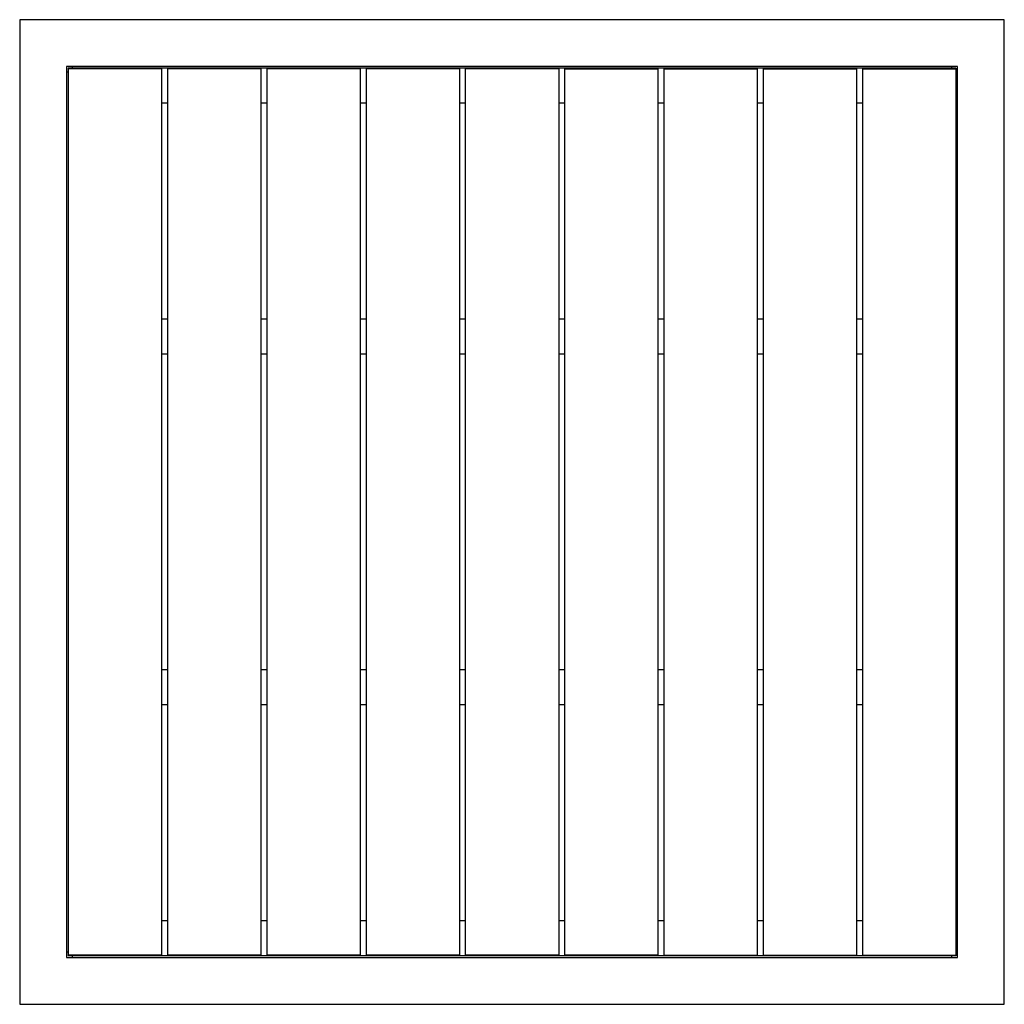
# Model space of a CAD drawing. Units: millimetres. Extents: x -422 to 422, y -422 to 422.
import ezdxf

# ---------------------------------------------------------------- set-up
doc = ezdxf.new("R2010")
doc.units = ezdxf.units.MM

msp = doc.modelspace()

# ---------------------------------------------------------------- linework, layer by layer
at = {"color": 7, "linetype": 'Continuous', "lineweight": 25}
for p, q in [((421.5, 421.5), (-421.5, 421.5)), ((-421.5, 421.5), (-421.5, -421.5)), ((421.5, -421.5), (421.5, 421.5)), ((381.5, 381.5), (-381.5, 381.5)), ((-381.5, 381.5), (-381.5, -381.5)), ((-380, 380), (-380, -380)), ((380, 380), (-380, 380)), ((-300, 379.5), (-380, 379.5)), ((-376.5, 381.5), (-376.5, 380)), ((-300, 379.5), (-300, -379.5)), ((-215, 379.5), (-295, 379.5)), ((-295, 379.5), (-295, -379.5)), ((-215, 379.5), (-215, -379.5)), ((-210, 379.5), (-210, -379.5)), ((-130, 379.5), (-210, 379.5)), ((-130, 379.5), (-130, -379.5)), ((-45, 379.5), (-125, 379.5)), ((-125, 379.5), (-125, -379.5)), ((-45, 379.5), (-45, -379.5)), ((-40, 379.5), (-40, -379.5)), ((40, 379.5), (-40, 379.5)), ((40, 379.5), (40, -379.5)), ((45, 379.5), (125, 379.5)), ((45, 379.5), (45, -379.5)), ((125, 379.5), (125, -379.5)), ((130, 379.5), (210, 379.5)), ((130, 379.5), (130, -379.5)), ((210, 379.5), (210, -379.5)), ((215, 379.5), (295, 379.5)), ((215, 379.5), (215, -379.5)), ((295, 379.5), (295, -379.5)), ((300, 379.5), (300, -379.5)), ((300, 379.5), (380, 379.5)), ((376.5, 380), (376.5, 381.5)), ((380, 380), (380, -380)), ((381.5, -381.5), (381.5, 381.5)), ((-380, 376.5), (-381.5, 376.5)), ((381.5, 376.5), (380, 376.5)), ((-295, 350), (-300, 350)), ((-210, 350), (-215, 350)), ((-125, 350), (-130, 350)), ((-40, 350), (-45, 350)), ((45, 350), (40, 350)), ((130, 350), (125, 350)), ((215, 350), (210, 350)), ((300, 350), (295, 350)), ((-295, 165), (-300, 165)), ((-210, 165), (-215, 165)), ((-125, 165), (-130, 165)), ((-40, 165), (-45, 165)), ((45, 165), (40, 165)), ((130, 165), (125, 165)), ((215, 165), (210, 165)), ((300, 165), (295, 165)), ((-295, 135), (-300, 135)), ((-210, 135), (-215, 135)), ((-125, 135), (-130, 135)), ((-40, 135), (-45, 135)), ((45, 135), (40, 135)), ((130, 135), (125, 135)), ((215, 135), (210, 135)), ((300, 135), (295, 135)), ((-295, -135), (-300, -135)), ((-210, -135), (-215, -135)), ((-125, -135), (-130, -135)), ((-40, -135), (-45, -135)), ((45, -135), (40, -135)), ((130, -135), (125, -135)), ((215, -135), (210, -135)), ((300, -135), (295, -135)), ((-295, -165), (-300, -165)), ((-210, -165), (-215, -165)), ((-125, -165), (-130, -165)), ((-40, -165), (-45, -165)), ((45, -165), (40, -165)), ((130, -165), (125, -165)), ((215, -165), (210, -165)), ((300, -165), (295, -165)), ((-295, -350), (-300, -350)), ((-210, -350), (-215, -350)), ((-125, -350), (-130, -350)), ((-40, -350), (-45, -350)), ((45, -350), (40, -350)), ((130, -350), (125, -350)), ((215, -350), (210, -350)), ((300, -350), (295, -350)), ((-381.5, -376.5), (-380, -376.5)), ((380, -376.5), (381.5, -376.5)), ((-381.5, -381.5), (381.5, -381.5)), ((-300, -379.5), (-380, -379.5)), ((380, -380), (-380, -380)), ((-376.5, -380), (-376.5, -381.5)), ((-215, -379.5), (-295, -379.5)), ((-130, -379.5), (-210, -379.5)), ((-45, -379.5), (-125, -379.5)), ((40, -379.5), (-40, -379.5)), ((125, -379.5), (45, -379.5)), ((130, -379.5), (210, -379.5)), ((215, -379.5), (295, -379.5)), ((300, -379.5), (380, -379.5)), ((376.5, -381.5), (376.5, -380)), ((-421.5, -421.5), (421.5, -421.5))]:
    msp.add_line(p, q, dxfattribs=at)

doc.saveas('drawing.dxf')
